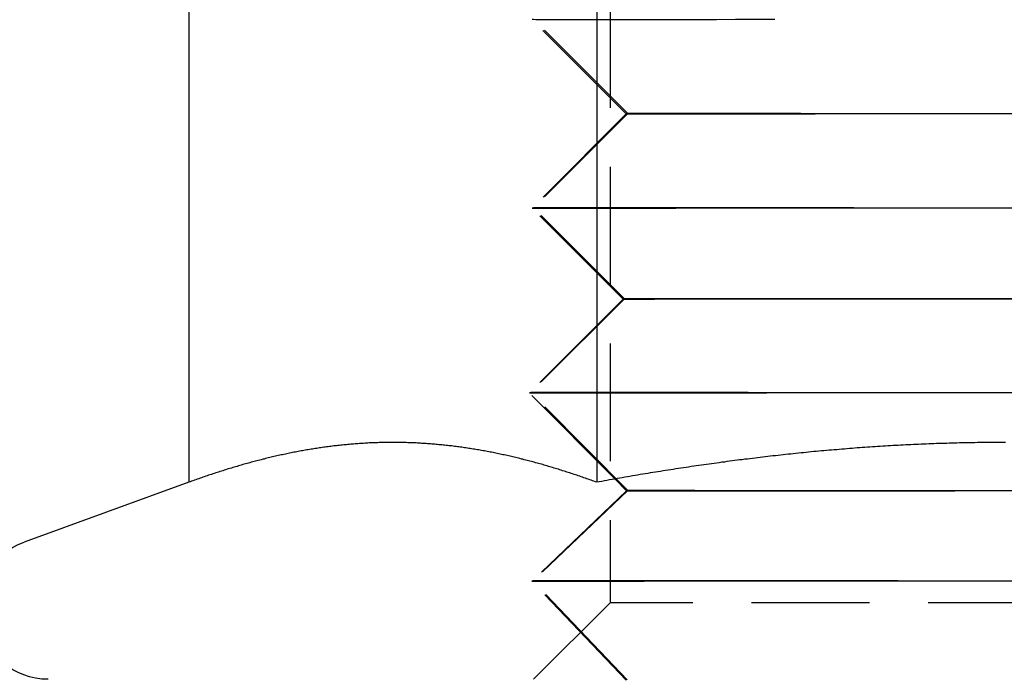
# Model space of a CAD drawing. Extents: x 203 to 1474, y 70 to 516.
# Drawn here: x 1377 to 1387, y 502 to 509 of the extents above; entities that cross this region are included whole.
import ezdxf

# ---------------------------------------------------------------- set-up
doc = ezdxf.new("R2010")
doc.units = 0
doc.header["$LTSCALE"] = 5
doc.linetypes.add('VERDECKT', pattern=[0.375, 0.25, -0.125])
doc.layers.get('0').update_dxf_attribs({"linetype": 'CONTINUOUS'})
doc.layers.add('STEMPEL', color=3, linetype='CONTINUOUS')

# ---------------------------------------------------------------- blocks, each defined once
blk = doc.blocks.new('A$C2E1D1DD9')
at = {"extrusion": (-2e-16, 1, -2e-16)}
for p, q in [((-290.754, 23.689), (-290.754, 16.09)), ((-286.424, 23.689), (-286.424, 16.09)), ((-290.754, 16.09), (-292.5, 15.455)), ((-286.232, 16.125), (-286.232, 16.125))]:
    blk.add_line(p, q, dxfattribs=at)
at = {"color": 1, "linetype": 'VERDECKT', "extrusion": (-2e-16, 1, -2e-16)}
for p, q in [((-286.282, 23.188), (-286.282, 14.812)), ((-286.095, 20.002), (-287.095, 21.002)), ((-286.111, 19.999), (-287.112, 20.998)), ((-286.111, 19.999), (-287.11, 18.998)), ((-286.095, 20.002), (-287.095, 19.002)), ((-286.144, 18.034), (-287.11, 18.998)), ((-286.13, 18.038), (-287.095, 19.002)), ((-286.144, 18.034), (-287.138, 17.038)), ((-286.13, 18.038), (-287.125, 17.043)), ((-286.232, 16.125), (-287.138, 17.038)), ((-286.095, 16.002), (-287.125, 17.043)), ((-286.107, 15.999), (-286.232, 16.125)), ((-286.107, 15.999), (-287.113, 15.041)), ((-286.095, 16.002), (-287.102, 15.046)), ((-286.103, 13.994), (-287.102, 15.046)), ((-286.113, 13.99), (-287.113, 15.041)), ((-286.282, 14.812), (-287.094, 14)), ((-277.906, 14.812), (-286.282, 14.812))]:
    blk.add_line(p, q, dxfattribs=at)
at = {"color": 1, "linetype": 'VERDECKT'}
for points in [[(-284.536, 20.998, 0), (-284.747, 20.998, 0), (-284.953, 20.998, 0), (-285.152, 20.997, 0), (-285.343, 20.997, 0), (-285.527, 20.997, 0), (-285.702, 20.997, 0), (-285.869, 20.997, 0), (-286.026, 20.997, 0), (-286.174, 20.997, 0), (-286.312, 20.997, 0), (-286.441, 20.997, 0), (-286.558, 20.997, 0), (-286.665, 20.997, 0), (-286.761, 20.997, 0), (-286.846, 20.997, 0), (-286.919, 20.997, 0), (-286.981, 20.997, 0), (-287.031, 20.997, 0), (-287.069, 20.997, 0), (-287.095, 20.998, 0), (-287.109, 20.998, 0), (-287.111, 20.998, 0)], [(-281.97, 20, 0), (-282.167, 19.999, 0), (-282.364, 19.999, 0), (-282.56, 19.999, 0), (-282.755, 19.999, 0), (-282.948, 19.999, 0), (-283.139, 19.999, 0), (-283.328, 19.999, 0), (-283.514, 19.999, 0), (-283.696, 19.999, 0), (-283.875, 19.999, 0), (-284.049, 19.999, 0), (-284.219, 19.999, 0), (-284.383, 19.999, 0), (-284.542, 19.998, 0), (-284.695, 19.998, 0), (-284.842, 19.998, 0), (-284.982, 19.998, 0), (-285.116, 19.998, 0), (-285.242, 19.998, 0), (-285.36, 19.998, 0), (-285.471, 19.998, 0), (-285.574, 19.998, 0), (-285.668, 19.998, 0), (-285.753, 19.998, 0), (-285.83, 19.998, 0), (-285.898, 19.998, 0), (-285.957, 19.998, 0), (-286.006, 19.998, 0), (-286.046, 19.998, 0), (-286.076, 19.998, 0), (-286.097, 19.999, 0), (-286.109, 19.999, 0), (-286.11, 19.999, 0), (-286.102, 19.999, 0), (-286.084, 19.999, 0), (-286.057, 19.999, 0), (-286.02, 19.999, 0), (-285.974, 19.999, 0), (-285.919, 19.999, 0), (-285.854, 19.999, 0), (-285.78, 19.999, 0), (-285.697, 19.999, 0), (-285.606, 19.999, 0), (-285.506, 20, 0), (-285.398, 20, 0), (-285.282, 20, 0), (-285.159, 20, 0), (-285.028, 20, 0), (-284.89, 20, 0), (-284.745, 20, 0), (-284.594, 20, 0), (-284.437, 20, 0), (-284.274, 20, 0), (-284.106, 20, 0), (-283.933, 20.001, 0), (-283.756, 20.001, 0), (-283.575, 20.001, 0), (-283.39, 20.001, 0), (-283.202, 20.001, 0), (-283.012, 20.001, 0), (-282.819, 20.001, 0), (-282.625, 20.001, 0), (-282.429, 20.002, 0), (-282.233, 20.002, 0), (-282.036, 20.002, 0)], [(-285.558, 20.003, 0), (-285.455, 20.003, 0), (-285.345, 20.003, 0), (-285.226, 20.003, 0), (-285.1, 20.003, 0), (-284.967, 20.003, 0), (-284.826, 20.003, 0), (-284.68, 20.003, 0), (-284.526, 20.003, 0), (-284.367, 20.003, 0), (-284.203, 20.002, 0), (-284.033, 20.002, 0), (-283.859, 20.002, 0), (-283.68, 20.002, 0), (-283.498, 20.002, 0), (-283.312, 20.002, 0), (-283.123, 20.002, 0), (-282.932, 20.002, 0), (-282.739, 20.002, 0), (-282.544, 20.002, 0), (-282.348, 20.002, 0), (-282.151, 20.002, 0), (-281.955, 20.002, 0)], [(-282.02, 19.999, 0), (-282.217, 20, 0), (-282.413, 20, 0), (-282.609, 20, 0), (-282.803, 20, 0), (-282.996, 20, 0), (-283.187, 20, 0), (-283.374, 20, 0), (-283.559, 20, 0), (-283.74, 20, 0), (-283.918, 20, 0), (-284.09, 20, 0), (-284.258, 20.001, 0), (-284.421, 20.001, 0), (-284.578, 20.001, 0), (-284.729, 20.001, 0), (-284.874, 20.001, 0), (-285.012, 20.001, 0), (-285.143, 20.001, 0), (-285.266, 20.001, 0), (-285.382, 20.002, 0), (-285.49, 20.002, 0), (-285.59, 20.002, 0), (-285.681, 20.002, 0), (-285.764, 20.002, 0), (-285.838, 20.002, 0), (-285.903, 20.002, 0), (-285.958, 20.002, 0), (-286.005, 20.002, 0), (-286.041, 20.002, 0), (-286.069, 20.002, 0), (-286.086, 20.002, 0), (-286.094, 20.002, 0), (-286.093, 20.002, 0), (-286.081, 20.003, 0), (-286.061, 20.003, 0), (-286.03, 20.003, 0), (-285.99, 20.003, 0), (-285.941, 20.003, 0), (-285.882, 20.003, 0), (-285.814, 20.003, 0), (-285.738, 20.003, 0), (-285.652, 20.003, 0), (-285.558, 20.003, 0)], [(-281.937, 18.999, 0), (-282.183, 18.999, 0), (-282.429, 18.998, 0), (-282.674, 18.998, 0), (-282.917, 18.998, 0), (-283.158, 18.998, 0), (-283.397, 18.998, 0), (-283.633, 18.998, 0), (-283.865, 18.998, 0), (-284.093, 18.998, 0), (-284.316, 18.998, 0), (-284.534, 18.998, 0), (-284.746, 18.998, 0), (-284.952, 18.998, 0), (-285.15, 18.997, 0), (-285.341, 18.997, 0), (-285.525, 18.997, 0), (-285.7, 18.997, 0), (-285.867, 18.997, 0), (-286.024, 18.997, 0), (-286.172, 18.997, 0), (-286.311, 18.997, 0), (-286.439, 18.997, 0), (-286.556, 18.997, 0), (-286.663, 18.997, 0), (-286.759, 18.997, 0), (-286.844, 18.997, 0), (-286.917, 18.997, 0), (-286.979, 18.997, 0), (-287.029, 18.997, 0), (-287.067, 18.997, 0), (-287.093, 18.998, 0), (-287.107, 18.998, 0), (-287.109, 18.998, 0), (-287.099, 18.998, 0), (-287.077, 18.998, 0), (-287.043, 18.998, 0), (-286.997, 18.998, 0), (-286.939, 18.998, 0), (-286.87, 18.998, 0), (-286.789, 18.998, 0), (-286.696, 18.998, 0), (-286.593, 18.998, 0), (-286.479, 18.999, 0), (-286.354, 18.999, 0), (-286.22, 18.999, 0), (-286.075, 18.999, 0), (-285.92, 18.999, 0), (-285.757, 18.999, 0), (-285.584, 18.999, 0), (-285.404, 19, 0), (-285.215, 19, 0), (-285.019, 19, 0), (-284.815, 19, 0), (-284.605, 19, 0), (-284.39, 19, 0), (-284.168, 19, 0), (-283.942, 19, 0), (-283.711, 19, 0), (-283.476, 19.001, 0), (-283.238, 19.001, 0), (-282.998, 19.001, 0), (-282.755, 19.001, 0), (-282.51, 19.001, 0), (-282.265, 19.001, 0), (-282.019, 19.001, 0)], [(-286.424, 19.003, 0), (-286.296, 19.003, 0), (-286.157, 19.003, 0), (-286.009, 19.003, 0), (-285.852, 19.003, 0), (-285.685, 19.003, 0), (-285.51, 19.003, 0), (-285.327, 19.003, 0), (-285.135, 19.003, 0), (-284.937, 19.002, 0), (-284.731, 19.002, 0), (-284.519, 19.002, 0), (-284.301, 19.002, 0), (-284.078, 19.002, 0), (-283.851, 19.002, 0), (-283.618, 19.002, 0), (-283.383, 19.002, 0), (-283.144, 19.002, 0), (-282.902, 19.002, 0), (-282.659, 19.002, 0), (-282.414, 19.002, 0), (-282.168, 19.001, 0), (-281.922, 19.001, 0)], [(-282.004, 18.999, 0), (-282.25, 18.999, 0), (-282.496, 18.999, 0), (-282.74, 18.999, 0), (-282.983, 18.999, 0), (-283.224, 18.999, 0), (-283.462, 18.999, 0), (-283.696, 19, 0), (-283.927, 19, 0), (-284.153, 19, 0), (-284.375, 19, 0), (-284.591, 19, 0), (-284.8, 19, 0), (-285.004, 19, 0), (-285.2, 19, 0), (-285.389, 19, 0), (-285.569, 19.001, 0), (-285.742, 19.001, 0), (-285.905, 19.001, 0), (-286.06, 19.001, 0), (-286.205, 19.001, 0), (-286.34, 19.001, 0), (-286.464, 19.001, 0), (-286.578, 19.002, 0), (-286.682, 19.002, 0), (-286.774, 19.002, 0), (-286.855, 19.002, 0), (-286.924, 19.002, 0), (-286.982, 19.002, 0), (-287.028, 19.002, 0), (-287.062, 19.002, 0), (-287.084, 19.002, 0), (-287.094, 19.002, 0), (-287.092, 19.002, 0), (-287.078, 19.002, 0), (-287.052, 19.003, 0), (-287.014, 19.003, 0), (-286.964, 19.003, 0), (-286.902, 19.003, 0), (-286.829, 19.003, 0), (-286.744, 19.003, 0), (-286.648, 19.003, 0), (-286.541, 19.003, 0), (-286.424, 19.003, 0)], [(-281.968, 18.035, 0), (-282.167, 18.035, 0), (-282.365, 18.035, 0), (-282.563, 18.034, 0), (-282.759, 18.034, 0), (-282.954, 18.034, 0), (-283.147, 18.034, 0), (-283.338, 18.034, 0), (-283.525, 18.034, 0), (-283.709, 18.034, 0), (-283.889, 18.034, 0), (-284.065, 18.034, 0), (-284.236, 18.034, 0), (-284.402, 18.034, 0), (-284.562, 18.034, 0), (-284.717, 18.034, 0), (-284.865, 18.034, 0), (-285.006, 18.034, 0), (-285.141, 18.034, 0), (-285.268, 18.034, 0), (-285.387, 18.034, 0), (-285.499, 18.034, 0), (-285.602, 18.034, 0), (-285.697, 18.034, 0), (-285.784, 18.034, 0), (-285.861, 18.034, 0), (-285.929, 18.034, 0), (-285.989, 18.034, 0), (-286.038, 18.034, 0), (-286.079, 18.034, 0), (-286.109, 18.034, 0), (-286.13, 18.034, 0), (-286.142, 18.034, 0), (-286.143, 18.034, 0), (-286.135, 18.034, 0), (-286.117, 18.034, 0), (-286.09, 18.034, 0), (-286.053, 18.034, 0), (-286.006, 18.034, 0), (-285.95, 18.034, 0), (-285.885, 18.034, 0), (-285.81, 18.034, 0), (-285.727, 18.035, 0), (-285.635, 18.035, 0), (-285.534, 18.035, 0), (-285.425, 18.035, 0), (-285.308, 18.035, 0), (-285.184, 18.035, 0), (-285.052, 18.035, 0), (-284.913, 18.035, 0), (-284.767, 18.035, 0), (-284.614, 18.035, 0), (-284.456, 18.035, 0), (-284.292, 18.036, 0), (-284.122, 18.036, 0), (-283.948, 18.036, 0), (-283.769, 18.036, 0), (-283.587, 18.036, 0), (-283.4, 18.036, 0), (-283.211, 18.036, 0), (-283.019, 18.036, 0), (-282.824, 18.037, 0), (-282.628, 18.037, 0), (-282.431, 18.037, 0), (-282.233, 18.037, 0), (-282.035, 18.037, 0)], [(-285.588, 18.038, 0), (-285.485, 18.038, 0), (-285.373, 18.038, 0), (-285.254, 18.038, 0), (-285.127, 18.038, 0), (-284.992, 18.038, 0), (-284.851, 18.038, 0), (-284.703, 18.038, 0), (-284.548, 18.038, 0), (-284.388, 18.038, 0), (-284.222, 18.038, 0), (-284.051, 18.038, 0), (-283.875, 18.038, 0), (-283.695, 18.038, 0), (-283.511, 18.037, 0), (-283.324, 18.037, 0), (-283.133, 18.037, 0), (-282.94, 18.037, 0), (-282.745, 18.037, 0), (-282.549, 18.037, 0), (-282.351, 18.037, 0), (-282.153, 18.037, 0), (-281.954, 18.037, 0)], [(-282.021, 18.035, 0), (-282.219, 18.035, 0), (-282.417, 18.035, 0), (-282.614, 18.035, 0), (-282.811, 18.035, 0), (-283.005, 18.035, 0), (-283.197, 18.035, 0), (-283.386, 18.035, 0), (-283.573, 18.035, 0), (-283.755, 18.035, 0), (-283.934, 18.036, 0), (-284.108, 18.036, 0), (-284.278, 18.036, 0), (-284.442, 18.036, 0), (-284.6, 18.036, 0), (-284.753, 18.036, 0), (-284.899, 18.036, 0), (-285.038, 18.036, 0), (-285.17, 18.037, 0), (-285.294, 18.037, 0), (-285.411, 18.037, 0), (-285.52, 18.037, 0), (-285.621, 18.037, 0), (-285.713, 18.037, 0), (-285.796, 18.037, 0), (-285.871, 18.037, 0), (-285.936, 18.037, 0), (-285.992, 18.037, 0), (-286.039, 18.037, 0), (-286.076, 18.037, 0), (-286.103, 18.038, 0), (-286.121, 18.038, 0), (-286.129, 18.038, 0), (-286.128, 18.038, 0), (-286.116, 18.038, 0), (-286.095, 18.038, 0), (-286.065, 18.038, 0), (-286.024, 18.038, 0), (-285.975, 18.038, 0), (-285.915, 18.038, 0), (-285.847, 18.038, 0), (-285.77, 18.038, 0), (-285.683, 18.038, 0), (-285.588, 18.038, 0)], [(-281.935, 17.039, 0), (-282.183, 17.039, 0), (-282.43, 17.039, 0), (-282.676, 17.039, 0), (-282.921, 17.039, 0), (-283.164, 17.038, 0), (-283.404, 17.038, 0), (-283.641, 17.038, 0), (-283.875, 17.038, 0), (-284.104, 17.038, 0), (-284.328, 17.038, 0), (-284.547, 17.038, 0), (-284.76, 17.038, 0), (-284.967, 17.038, 0), (-285.167, 17.038, 0), (-285.359, 17.038, 0), (-285.544, 17.038, 0), (-285.72, 17.038, 0), (-285.888, 17.038, 0), (-286.046, 17.038, 0), (-286.195, 17.038, 0), (-286.334, 17.038, 0), (-286.463, 17.038, 0), (-286.581, 17.038, 0), (-286.689, 17.038, 0), (-286.785, 17.038, 0), (-286.87, 17.038, 0), (-286.944, 17.038, 0), (-287.006, 17.038, 0), (-287.056, 17.038, 0), (-287.095, 17.038, 0), (-287.121, 17.038, 0), (-287.135, 17.038, 0), (-287.137, 17.038, 0), (-287.127, 17.038, 0), (-287.105, 17.038, 0), (-287.071, 17.038, 0), (-287.024, 17.038, 0), (-286.966, 17.038, 0), (-286.896, 17.038, 0), (-286.815, 17.039, 0), (-286.722, 17.039, 0), (-286.618, 17.039, 0), (-286.504, 17.039, 0), (-286.378, 17.039, 0), (-286.242, 17.039, 0), (-286.097, 17.039, 0), (-285.942, 17.039, 0), (-285.777, 17.04, 0), (-285.604, 17.04, 0), (-285.422, 17.04, 0), (-285.232, 17.04, 0), (-285.035, 17.04, 0), (-284.83, 17.04, 0), (-284.619, 17.04, 0), (-284.402, 17.041, 0), (-284.179, 17.041, 0), (-283.952, 17.041, 0), (-283.72, 17.041, 0), (-283.483, 17.041, 0), (-283.244, 17.041, 0), (-283.002, 17.041, 0), (-282.758, 17.041, 0), (-282.512, 17.041, 0), (-282.265, 17.042, 0), (-282.018, 17.042, 0)], [(-286.45, 17.043, 0), (-286.321, 17.043, 0), (-286.182, 17.043, 0), (-286.033, 17.043, 0), (-285.875, 17.043, 0), (-285.707, 17.043, 0), (-285.531, 17.043, 0), (-285.346, 17.043, 0), (-285.154, 17.043, 0), (-284.954, 17.043, 0), (-284.747, 17.043, 0), (-284.534, 17.043, 0), (-284.315, 17.043, 0), (-284.091, 17.043, 0), (-283.862, 17.042, 0), (-283.628, 17.042, 0), (-283.391, 17.042, 0), (-283.151, 17.042, 0), (-282.908, 17.042, 0), (-282.663, 17.042, 0), (-282.417, 17.042, 0), (-282.17, 17.042, 0), (-281.922, 17.042, 0)], [(-282.005, 17.039, 0), (-282.252, 17.039, 0), (-282.499, 17.039, 0), (-282.745, 17.039, 0), (-282.989, 17.039, 0), (-283.231, 17.04, 0), (-283.47, 17.04, 0), (-283.706, 17.04, 0), (-283.939, 17.04, 0), (-284.166, 17.04, 0), (-284.389, 17.04, 0), (-284.606, 17.04, 0), (-284.817, 17.041, 0), (-285.021, 17.041, 0), (-285.219, 17.041, 0), (-285.409, 17.041, 0), (-285.591, 17.041, 0), (-285.764, 17.041, 0), (-285.928, 17.041, 0), (-286.084, 17.041, 0), (-286.229, 17.041, 0), (-286.365, 17.042, 0), (-286.49, 17.042, 0), (-286.605, 17.042, 0), (-286.709, 17.042, 0), (-286.802, 17.042, 0), (-286.883, 17.042, 0), (-286.953, 17.042, 0), (-287.011, 17.042, 0), (-287.057, 17.042, 0), (-287.092, 17.043, 0), (-287.114, 17.043, 0), (-287.124, 17.043, 0), (-287.122, 17.043, 0), (-287.108, 17.043, 0), (-287.082, 17.043, 0), (-287.043, 17.043, 0), (-286.993, 17.043, 0), (-286.931, 17.043, 0), (-286.857, 17.043, 0), (-286.772, 17.043, 0), (-286.676, 17.043, 0), (-286.568, 17.043, 0), (-286.45, 17.043, 0)], [(-281.969, 15.999, 0), (-282.165, 15.999, 0), (-282.362, 15.999, 0), (-282.558, 15.999, 0), (-282.752, 15.999, 0), (-282.946, 15.999, 0), (-283.137, 15.999, 0), (-283.325, 15.999, 0), (-283.511, 15.999, 0), (-283.693, 15.999, 0), (-283.872, 15.999, 0), (-284.046, 15.999, 0), (-284.216, 15.999, 0), (-284.38, 15.999, 0), (-284.539, 15.998, 0), (-284.692, 15.998, 0), (-284.839, 15.998, 0), (-284.979, 15.998, 0), (-285.112, 15.998, 0), (-285.238, 15.998, 0), (-285.357, 15.998, 0), (-285.467, 15.998, 0), (-285.57, 15.998, 0), (-285.664, 15.998, 0), (-285.75, 15.998, 0), (-285.826, 15.998, 0), (-285.894, 15.998, 0), (-285.953, 15.998, 0), (-286.002, 15.998, 0), (-286.042, 15.998, 0), (-286.072, 15.998, 0), (-286.093, 15.999, 0), (-286.105, 15.999, 0), (-286.106, 15.999, 0), (-286.098, 15.999, 0), (-286.08, 15.999, 0), (-286.053, 15.999, 0), (-286.016, 15.999, 0), (-285.97, 15.999, 0), (-285.915, 15.999, 0), (-285.85, 15.999, 0), (-285.776, 15.999, 0), (-285.693, 15.999, 0), (-285.602, 15.999, 0), (-285.502, 15.999, 0), (-285.395, 16, 0), (-285.279, 16, 0), (-285.155, 16, 0), (-285.024, 16, 0), (-284.886, 16, 0), (-284.742, 16, 0), (-284.591, 16, 0), (-284.434, 16, 0), (-284.271, 16, 0), (-284.103, 16, 0), (-283.931, 16.001, 0), (-283.753, 16.001, 0), (-283.572, 16.001, 0), (-283.388, 16.001, 0), (-283.2, 16.001, 0), (-283.01, 16.001, 0), (-282.817, 16.001, 0), (-282.623, 16.001, 0), (-282.427, 16.002, 0), (-282.231, 16.002, 0), (-282.034, 16.002, 0)], [(-285.558, 16.003, 0), (-285.455, 16.003, 0), (-285.345, 16.003, 0), (-285.226, 16.003, 0), (-285.1, 16.003, 0), (-284.967, 16.003, 0), (-284.827, 16.003, 0), (-284.68, 16.003, 0), (-284.527, 16.003, 0), (-284.368, 16.003, 0), (-284.204, 16.002, 0), (-284.034, 16.002, 0), (-283.86, 16.002, 0), (-283.681, 16.002, 0), (-283.499, 16.002, 0), (-283.313, 16.002, 0), (-283.125, 16.002, 0), (-282.934, 16.002, 0), (-282.74, 16.002, 0), (-282.546, 16.002, 0), (-282.35, 16.002, 0), (-282.153, 16.002, 0), (-281.957, 16.002, 0)], [(-282.022, 15.999, 0), (-282.219, 15.999, 0), (-282.415, 16, 0), (-282.611, 16, 0), (-282.805, 16, 0), (-282.998, 16, 0), (-283.188, 16, 0), (-283.376, 16, 0), (-283.56, 16, 0), (-283.741, 16, 0), (-283.918, 16, 0), (-284.091, 16, 0), (-284.259, 16.001, 0), (-284.422, 16.001, 0), (-284.579, 16.001, 0), (-284.73, 16.001, 0), (-284.874, 16.001, 0), (-285.012, 16.001, 0), (-285.143, 16.001, 0), (-285.267, 16.001, 0), (-285.382, 16.002, 0), (-285.49, 16.002, 0), (-285.59, 16.002, 0), (-285.681, 16.002, 0), (-285.764, 16.002, 0), (-285.838, 16.002, 0), (-285.903, 16.002, 0), (-285.958, 16.002, 0), (-286.004, 16.002, 0), (-286.041, 16.002, 0), (-286.068, 16.002, 0), (-286.086, 16.002, 0), (-286.094, 16.002, 0), (-286.092, 16.002, 0), (-286.081, 16.003, 0), (-286.06, 16.003, 0), (-286.03, 16.003, 0), (-285.99, 16.003, 0), (-285.941, 16.003, 0), (-285.882, 16.003, 0), (-285.814, 16.003, 0), (-285.737, 16.003, 0), (-285.652, 16.003, 0), (-285.558, 16.003, 0)], [(-281.935, 15.042, 0), (-282.181, 15.042, 0), (-282.427, 15.042, 0), (-282.672, 15.042, 0), (-282.916, 15.042, 0), (-283.158, 15.041, 0), (-283.397, 15.041, 0), (-283.633, 15.041, 0), (-283.865, 15.041, 0), (-284.094, 15.041, 0), (-284.317, 15.041, 0), (-284.535, 15.041, 0), (-284.747, 15.041, 0), (-284.953, 15.041, 0), (-285.152, 15.041, 0), (-285.343, 15.041, 0), (-285.527, 15.041, 0), (-285.702, 15.041, 0), (-285.869, 15.041, 0), (-286.027, 15.041, 0), (-286.175, 15.041, 0), (-286.313, 15.041, 0), (-286.441, 15.041, 0), (-286.559, 15.041, 0), (-286.666, 15.041, 0), (-286.762, 15.041, 0), (-286.847, 15.041, 0), (-286.92, 15.041, 0), (-286.982, 15.041, 0), (-287.032, 15.041, 0), (-287.07, 15.041, 0), (-287.096, 15.041, 0), (-287.11, 15.041, 0), (-287.112, 15.041, 0), (-287.102, 15.041, 0), (-287.08, 15.041, 0), (-287.046, 15.041, 0), (-287, 15.041, 0), (-286.942, 15.041, 0), (-286.873, 15.041, 0), (-286.792, 15.042, 0), (-286.699, 15.042, 0), (-286.596, 15.042, 0), (-286.482, 15.042, 0), (-286.357, 15.042, 0), (-286.222, 15.042, 0), (-286.077, 15.042, 0), (-285.922, 15.042, 0), (-285.759, 15.043, 0), (-285.586, 15.043, 0), (-285.405, 15.043, 0), (-285.216, 15.043, 0), (-285.02, 15.043, 0), (-284.816, 15.043, 0), (-284.606, 15.043, 0), (-284.39, 15.043, 0), (-284.169, 15.043, 0), (-283.942, 15.044, 0), (-283.711, 15.044, 0), (-283.476, 15.044, 0), (-283.238, 15.044, 0), (-282.997, 15.044, 0), (-282.754, 15.044, 0), (-282.509, 15.044, 0), (-282.263, 15.045, 0), (-282.017, 15.045, 0)], [(-286.43, 15.046, 0), (-286.302, 15.046, 0), (-286.164, 15.046, 0), (-286.015, 15.046, 0), (-285.858, 15.046, 0), (-285.691, 15.046, 0), (-285.516, 15.046, 0), (-285.332, 15.046, 0), (-285.14, 15.046, 0), (-284.941, 15.046, 0), (-284.736, 15.046, 0), (-284.524, 15.046, 0), (-284.306, 15.046, 0), (-284.082, 15.045, 0), (-283.854, 15.045, 0), (-283.622, 15.045, 0), (-283.386, 15.045, 0), (-283.147, 15.045, 0), (-282.905, 15.045, 0), (-282.661, 15.045, 0), (-282.416, 15.045, 0), (-282.17, 15.045, 0), (-281.924, 15.045, 0)], [(-282.006, 15.042, 0), (-282.252, 15.042, 0), (-282.498, 15.042, 0), (-282.743, 15.042, 0), (-282.986, 15.042, 0), (-283.227, 15.043, 0), (-283.465, 15.043, 0), (-283.7, 15.043, 0), (-283.931, 15.043, 0), (-284.157, 15.043, 0), (-284.379, 15.043, 0), (-284.595, 15.043, 0), (-284.805, 15.043, 0), (-285.009, 15.043, 0), (-285.205, 15.044, 0), (-285.394, 15.044, 0), (-285.575, 15.044, 0), (-285.748, 15.044, 0), (-285.911, 15.044, 0), (-286.066, 15.044, 0), (-286.211, 15.044, 0), (-286.346, 15.045, 0), (-286.471, 15.045, 0), (-286.585, 15.045, 0), (-286.688, 15.045, 0), (-286.781, 15.045, 0), (-286.862, 15.045, 0), (-286.931, 15.045, 0), (-286.989, 15.045, 0), (-287.035, 15.045, 0), (-287.069, 15.045, 0), (-287.091, 15.046, 0), (-287.101, 15.046, 0), (-287.099, 15.046, 0), (-287.085, 15.046, 0), (-287.059, 15.046, 0), (-287.021, 15.046, 0), (-286.971, 15.046, 0), (-286.909, 15.046, 0), (-286.836, 15.046, 0), (-286.751, 15.046, 0), (-286.655, 15.046, 0), (-286.548, 15.046, 0), (-286.43, 15.046, 0)]]:
    blk.add_polyline3d(points, dxfattribs=at)
for points in [[(-286.424, 16.09, 0), (-286.439, 16.096, 0), (-286.454, 16.101, 0), (-286.469, 16.107, 0), (-286.484, 16.112, 0), (-286.499, 16.117, 0), (-286.514, 16.123, 0), (-286.529, 16.128, 0), (-286.545, 16.133, 0), (-286.56, 16.139, 0), (-286.575, 16.144, 0), (-286.59, 16.149, 0), (-286.605, 16.154, 0), (-286.62, 16.159, 0), (-286.635, 16.164, 0), (-286.65, 16.169, 0), (-286.665, 16.174, 0), (-286.68, 16.179, 0), (-286.695, 16.184, 0), (-286.71, 16.189, 0), (-286.726, 16.194, 0), (-286.741, 16.199, 0), (-286.756, 16.204, 0), (-286.771, 16.209, 0), (-286.786, 16.213, 0), (-286.801, 16.218, 0), (-286.816, 16.223, 0), (-286.831, 16.228, 0), (-286.846, 16.232, 0), (-286.861, 16.237, 0), (-286.876, 16.241, 0), (-286.892, 16.246, 0), (-286.907, 16.25, 0), (-286.922, 16.255, 0), (-286.937, 16.259, 0), (-286.952, 16.264, 0), (-286.967, 16.268, 0), (-286.982, 16.273, 0), (-286.997, 16.277, 0), (-287.012, 16.281, 0), (-287.027, 16.285, 0), (-287.042, 16.29, 0), (-287.057, 16.294, 0), (-287.073, 16.298, 0), (-287.088, 16.302, 0), (-287.103, 16.306, 0), (-287.118, 16.31, 0), (-287.133, 16.314, 0), (-287.148, 16.318, 0), (-287.163, 16.322, 0), (-287.178, 16.326, 0), (-287.193, 16.33, 0), (-287.208, 16.334, 0), (-287.223, 16.337, 0), (-287.239, 16.341, 0), (-287.254, 16.345, 0), (-287.269, 16.348, 0), (-287.284, 16.352, 0), (-287.299, 16.356, 0), (-287.314, 16.359, 0), (-287.329, 16.363, 0), (-287.344, 16.366, 0), (-287.359, 16.37, 0), (-287.374, 16.373, 0), (-287.389, 16.376, 0), (-287.405, 16.38, 0), (-287.42, 16.383, 0), (-287.435, 16.386, 0), (-287.45, 16.39, 0), (-287.465, 16.393, 0), (-287.48, 16.396, 0), (-287.495, 16.399, 0), (-287.51, 16.402, 0), (-287.525, 16.405, 0), (-287.54, 16.408, 0), (-287.555, 16.411, 0), (-287.57, 16.414, 0), (-287.586, 16.417, 0), (-287.601, 16.419, 0), (-287.616, 16.422, 0), (-287.631, 16.425, 0), (-287.646, 16.428, 0), (-287.661, 16.43, 0), (-287.676, 16.433, 0), (-287.691, 16.436, 0), (-287.706, 16.438, 0), (-287.721, 16.441, 0), (-287.736, 16.443, 0), (-287.752, 16.445, 0), (-287.767, 16.448, 0), (-287.782, 16.45, 0), (-287.797, 16.452, 0), (-287.812, 16.455, 0), (-287.827, 16.457, 0), (-287.842, 16.459, 0), (-287.857, 16.461, 0), (-287.872, 16.463, 0), (-287.887, 16.465, 0), (-287.902, 16.467, 0), (-287.917, 16.469, 0), (-287.933, 16.471, 0), (-287.948, 16.473, 0), (-287.963, 16.475, 0), (-287.978, 16.477, 0), (-287.993, 16.478, 0), (-288.008, 16.48, 0), (-288.023, 16.482, 0), (-288.038, 16.483, 0), (-288.053, 16.485, 0), (-288.068, 16.486, 0), (-288.083, 16.488, 0), (-288.099, 16.489, 0), (-288.114, 16.491, 0), (-288.129, 16.492, 0), (-288.144, 16.493, 0), (-288.159, 16.495, 0), (-288.174, 16.496, 0), (-288.189, 16.497, 0), (-288.204, 16.498, 0), (-288.219, 16.499, 0), (-288.234, 16.5, 0), (-288.249, 16.501, 0), (-288.264, 16.502, 0), (-288.28, 16.503, 0), (-288.295, 16.504, 0), (-288.31, 16.505, 0), (-288.325, 16.506, 0), (-288.34, 16.507, 0), (-288.355, 16.507, 0), (-288.37, 16.508, 0), (-288.385, 16.509, 0), (-288.4, 16.509, 0), (-288.415, 16.51, 0), (-288.43, 16.51, 0), (-288.446, 16.511, 0), (-288.461, 16.511, 0), (-288.476, 16.511, 0), (-288.491, 16.512, 0), (-288.506, 16.512, 0), (-288.521, 16.512, 0), (-288.536, 16.512, 0), (-288.551, 16.512, 0), (-288.566, 16.513, 0), (-288.581, 16.513, 0), (-288.596, 16.513, 0), (-288.612, 16.513, 0), (-288.627, 16.512, 0), (-288.642, 16.512, 0), (-288.657, 16.512, 0), (-288.672, 16.512, 0), (-288.687, 16.512, 0), (-288.702, 16.511, 0), (-288.717, 16.511, 0), (-288.732, 16.511, 0), (-288.747, 16.51, 0), (-288.762, 16.51, 0), (-288.777, 16.509, 0), (-288.793, 16.509, 0), (-288.808, 16.508, 0), (-288.823, 16.507, 0), (-288.838, 16.507, 0), (-288.853, 16.506, 0), (-288.868, 16.505, 0), (-288.883, 16.504, 0), (-288.898, 16.503, 0), (-288.913, 16.502, 0), (-288.928, 16.501, 0), (-288.943, 16.5, 0), (-288.959, 16.499, 0), (-288.974, 16.498, 0), (-288.989, 16.497, 0), (-289.004, 16.496, 0), (-289.019, 16.495, 0), (-289.034, 16.493, 0), (-289.049, 16.492, 0), (-289.064, 16.491, 0), (-289.079, 16.489, 0), (-289.094, 16.488, 0), (-289.109, 16.486, 0), (-289.124, 16.485, 0), (-289.14, 16.483, 0), (-289.155, 16.482, 0), (-289.17, 16.48, 0), (-289.185, 16.478, 0), (-289.2, 16.477, 0), (-289.215, 16.475, 0), (-289.23, 16.473, 0), (-289.245, 16.471, 0), (-289.26, 16.469, 0), (-289.275, 16.467, 0), (-289.29, 16.465, 0), (-289.306, 16.463, 0), (-289.321, 16.461, 0), (-289.336, 16.459, 0), (-289.351, 16.457, 0), (-289.366, 16.455, 0), (-289.381, 16.452, 0), (-289.396, 16.45, 0), (-289.411, 16.448, 0), (-289.426, 16.445, 0), (-289.441, 16.443, 0), (-289.456, 16.441, 0), (-289.471, 16.438, 0), (-289.487, 16.436, 0), (-289.502, 16.433, 0), (-289.517, 16.43, 0), (-289.532, 16.428, 0), (-289.547, 16.425, 0), (-289.562, 16.422, 0), (-289.577, 16.419, 0), (-289.592, 16.417, 0), (-289.607, 16.414, 0), (-289.622, 16.411, 0), (-289.637, 16.408, 0), (-289.653, 16.405, 0), (-289.668, 16.402, 0), (-289.683, 16.399, 0), (-289.698, 16.396, 0), (-289.713, 16.393, 0), (-289.728, 16.39, 0), (-289.743, 16.386, 0), (-289.758, 16.383, 0), (-289.773, 16.38, 0), (-289.788, 16.376, 0), (-289.803, 16.373, 0), (-289.819, 16.37, 0), (-289.834, 16.366, 0), (-289.849, 16.363, 0), (-289.864, 16.359, 0), (-289.879, 16.356, 0), (-289.894, 16.352, 0), (-289.909, 16.348, 0), (-289.924, 16.345, 0), (-289.939, 16.341, 0), (-289.954, 16.337, 0), (-289.969, 16.334, 0), (-289.984, 16.33, 0), (-290, 16.326, 0), (-290.015, 16.322, 0), (-290.03, 16.318, 0), (-290.045, 16.314, 0), (-290.06, 16.31, 0), (-290.075, 16.306, 0), (-290.09, 16.302, 0), (-290.105, 16.298, 0), (-290.12, 16.294, 0), (-290.135, 16.29, 0), (-290.15, 16.285, 0), (-290.166, 16.281, 0), (-290.181, 16.277, 0), (-290.196, 16.273, 0), (-290.211, 16.268, 0), (-290.226, 16.264, 0), (-290.241, 16.259, 0), (-290.256, 16.255, 0), (-290.271, 16.25, 0), (-290.286, 16.246, 0), (-290.301, 16.241, 0), (-290.316, 16.237, 0), (-290.331, 16.232, 0), (-290.347, 16.228, 0), (-290.362, 16.223, 0), (-290.377, 16.218, 0), (-290.392, 16.213, 0), (-290.407, 16.209, 0), (-290.422, 16.204, 0), (-290.437, 16.199, 0), (-290.452, 16.194, 0), (-290.467, 16.189, 0), (-290.482, 16.184, 0), (-290.497, 16.179, 0), (-290.513, 16.174, 0), (-290.528, 16.169, 0), (-290.543, 16.164, 0), (-290.558, 16.159, 0), (-290.573, 16.154, 0), (-290.588, 16.149, 0), (-290.603, 16.144, 0), (-290.618, 16.139, 0), (-290.633, 16.133, 0), (-290.648, 16.128, 0), (-290.663, 16.123, 0), (-290.678, 16.117, 0), (-290.694, 16.112, 0), (-290.709, 16.107, 0), (-290.724, 16.101, 0), (-290.739, 16.096, 0), (-290.754, 16.09, 0)], [(-282.086, 16.513, 0), (-282.114, 16.513, 0), (-282.141, 16.513, 0), (-282.168, 16.512, 0), (-282.195, 16.512, 0), (-282.222, 16.512, 0), (-282.249, 16.512, 0), (-282.277, 16.512, 0), (-282.304, 16.512, 0), (-282.331, 16.511, 0), (-282.358, 16.511, 0), (-282.385, 16.511, 0), (-282.412, 16.51, 0), (-282.44, 16.51, 0), (-282.467, 16.509, 0), (-282.494, 16.509, 0), (-282.521, 16.508, 0), (-282.548, 16.508, 0), (-282.575, 16.507, 0), (-282.602, 16.506, 0), (-282.63, 16.506, 0), (-282.657, 16.505, 0), (-282.684, 16.504, 0), (-282.711, 16.503, 0), (-282.738, 16.503, 0), (-282.765, 16.502, 0), (-282.793, 16.501, 0), (-282.82, 16.5, 0), (-282.847, 16.499, 0), (-282.874, 16.498, 0), (-282.901, 16.497, 0), (-282.928, 16.496, 0), (-282.955, 16.495, 0), (-282.983, 16.493, 0), (-283.01, 16.492, 0), (-283.037, 16.491, 0), (-283.064, 16.49, 0), (-283.091, 16.488, 0), (-283.118, 16.487, 0), (-283.145, 16.486, 0), (-283.172, 16.484, 0), (-283.2, 16.483, 0), (-283.227, 16.482, 0), (-283.254, 16.48, 0), (-283.281, 16.479, 0), (-283.308, 16.477, 0), (-283.335, 16.475, 0), (-283.362, 16.474, 0), (-283.39, 16.472, 0), (-283.417, 16.47, 0), (-283.444, 16.469, 0), (-283.471, 16.467, 0), (-283.498, 16.465, 0), (-283.525, 16.463, 0), (-283.552, 16.461, 0), (-283.579, 16.459, 0), (-283.607, 16.458, 0), (-283.634, 16.456, 0), (-283.661, 16.454, 0), (-283.688, 16.452, 0), (-283.715, 16.45, 0), (-283.742, 16.447, 0), (-283.769, 16.445, 0), (-283.796, 16.443, 0), (-283.824, 16.441, 0), (-283.851, 16.439, 0), (-283.878, 16.436, 0), (-283.905, 16.434, 0), (-283.932, 16.432, 0), (-283.959, 16.43, 0), (-283.986, 16.427, 0), (-284.013, 16.425, 0), (-284.04, 16.422, 0), (-284.068, 16.42, 0), (-284.095, 16.417, 0), (-284.122, 16.415, 0), (-284.149, 16.412, 0), (-284.176, 16.409, 0), (-284.203, 16.407, 0), (-284.23, 16.404, 0), (-284.257, 16.401, 0), (-284.284, 16.399, 0), (-284.312, 16.396, 0), (-284.339, 16.393, 0), (-284.366, 16.39, 0), (-284.393, 16.387, 0), (-284.42, 16.384, 0), (-284.447, 16.381, 0), (-284.474, 16.378, 0), (-284.501, 16.375, 0), (-284.528, 16.372, 0), (-284.555, 16.369, 0), (-284.583, 16.366, 0), (-284.61, 16.363, 0), (-284.637, 16.36, 0), (-284.664, 16.357, 0), (-284.691, 16.354, 0), (-284.718, 16.35, 0), (-284.745, 16.347, 0), (-284.772, 16.344, 0), (-284.799, 16.34, 0), (-284.826, 16.337, 0), (-284.854, 16.334, 0), (-284.881, 16.33, 0), (-284.908, 16.327, 0), (-284.935, 16.323, 0), (-284.962, 16.32, 0), (-284.989, 16.316, 0), (-285.016, 16.313, 0), (-285.043, 16.309, 0), (-285.07, 16.305, 0), (-285.097, 16.302, 0), (-285.125, 16.298, 0), (-285.152, 16.294, 0), (-285.179, 16.291, 0), (-285.206, 16.287, 0), (-285.233, 16.283, 0), (-285.26, 16.279, 0), (-285.287, 16.276, 0), (-285.314, 16.272, 0), (-285.341, 16.268, 0), (-285.368, 16.264, 0), (-285.395, 16.26, 0), (-285.423, 16.256, 0), (-285.45, 16.252, 0), (-285.477, 16.248, 0), (-285.504, 16.244, 0), (-285.531, 16.24, 0), (-285.558, 16.235, 0), (-285.585, 16.231, 0), (-285.612, 16.227, 0), (-285.639, 16.223, 0), (-285.666, 16.219, 0), (-285.693, 16.215, 0), (-285.72, 16.21, 0), (-285.747, 16.206, 0), (-285.775, 16.202, 0), (-285.802, 16.197, 0), (-285.829, 16.193, 0), (-285.856, 16.189, 0), (-285.883, 16.184, 0), (-285.91, 16.18, 0), (-285.937, 16.175, 0), (-285.964, 16.171, 0), (-285.991, 16.166, 0), (-286.018, 16.162, 0), (-286.045, 16.157, 0), (-286.072, 16.152, 0), (-286.099, 16.148, 0), (-286.126, 16.143, 0), (-286.153, 16.138, 0), (-286.18, 16.134, 0), (-286.207, 16.129, 0), (-286.235, 16.124, 0), (-286.262, 16.119, 0), (-286.289, 16.115, 0), (-286.316, 16.11, 0), (-286.343, 16.105, 0), (-286.37, 16.1, 0), (-286.397, 16.095, 0), (-286.424, 16.09, 0)]]:
    blk.add_polyline3d(points)
at = {"color": 1}
for points in [[(-286.424, 16.09, 0), (-286.439, 16.096, 0), (-286.454, 16.101, 0), (-286.469, 16.107, 0), (-286.484, 16.112, 0), (-286.499, 16.117, 0), (-286.514, 16.123, 0), (-286.529, 16.128, 0), (-286.545, 16.133, 0), (-286.56, 16.139, 0), (-286.575, 16.144, 0), (-286.59, 16.149, 0), (-286.605, 16.154, 0), (-286.62, 16.159, 0), (-286.635, 16.164, 0), (-286.65, 16.169, 0), (-286.665, 16.174, 0), (-286.68, 16.179, 0), (-286.695, 16.184, 0), (-286.71, 16.189, 0), (-286.726, 16.194, 0), (-286.741, 16.199, 0), (-286.756, 16.204, 0), (-286.771, 16.209, 0), (-286.786, 16.213, 0), (-286.801, 16.218, 0), (-286.816, 16.223, 0), (-286.831, 16.228, 0), (-286.846, 16.232, 0), (-286.861, 16.237, 0), (-286.876, 16.241, 0), (-286.892, 16.246, 0), (-286.907, 16.25, 0), (-286.922, 16.255, 0), (-286.937, 16.259, 0), (-286.952, 16.264, 0), (-286.967, 16.268, 0), (-286.982, 16.273, 0), (-286.997, 16.277, 0), (-287.012, 16.281, 0), (-287.027, 16.285, 0), (-287.042, 16.29, 0), (-287.057, 16.294, 0), (-287.073, 16.298, 0), (-287.088, 16.302, 0), (-287.103, 16.306, 0), (-287.118, 16.31, 0), (-287.133, 16.314, 0), (-287.148, 16.318, 0), (-287.163, 16.322, 0), (-287.178, 16.326, 0), (-287.193, 16.33, 0), (-287.208, 16.334, 0), (-287.223, 16.337, 0), (-287.239, 16.341, 0), (-287.254, 16.345, 0), (-287.269, 16.348, 0), (-287.284, 16.352, 0), (-287.299, 16.356, 0), (-287.314, 16.359, 0), (-287.329, 16.363, 0), (-287.344, 16.366, 0), (-287.359, 16.37, 0), (-287.374, 16.373, 0), (-287.389, 16.376, 0), (-287.405, 16.38, 0), (-287.42, 16.383, 0), (-287.435, 16.386, 0), (-287.45, 16.39, 0), (-287.465, 16.393, 0), (-287.48, 16.396, 0), (-287.495, 16.399, 0), (-287.51, 16.402, 0), (-287.525, 16.405, 0), (-287.54, 16.408, 0), (-287.555, 16.411, 0), (-287.57, 16.414, 0), (-287.586, 16.417, 0), (-287.601, 16.419, 0), (-287.616, 16.422, 0), (-287.631, 16.425, 0), (-287.646, 16.428, 0), (-287.661, 16.43, 0), (-287.676, 16.433, 0), (-287.691, 16.436, 0), (-287.706, 16.438, 0), (-287.721, 16.441, 0), (-287.736, 16.443, 0), (-287.752, 16.445, 0), (-287.767, 16.448, 0), (-287.782, 16.45, 0), (-287.797, 16.452, 0), (-287.812, 16.455, 0), (-287.827, 16.457, 0), (-287.842, 16.459, 0), (-287.857, 16.461, 0), (-287.872, 16.463, 0), (-287.887, 16.465, 0), (-287.902, 16.467, 0), (-287.917, 16.469, 0), (-287.933, 16.471, 0), (-287.948, 16.473, 0), (-287.963, 16.475, 0), (-287.978, 16.477, 0), (-287.993, 16.478, 0), (-288.008, 16.48, 0), (-288.023, 16.482, 0), (-288.038, 16.483, 0), (-288.053, 16.485, 0), (-288.068, 16.486, 0), (-288.083, 16.488, 0), (-288.099, 16.489, 0), (-288.114, 16.491, 0), (-288.129, 16.492, 0), (-288.144, 16.493, 0), (-288.159, 16.495, 0), (-288.174, 16.496, 0), (-288.189, 16.497, 0), (-288.204, 16.498, 0), (-288.219, 16.499, 0), (-288.234, 16.5, 0), (-288.249, 16.501, 0), (-288.264, 16.502, 0), (-288.28, 16.503, 0), (-288.295, 16.504, 0), (-288.31, 16.505, 0), (-288.325, 16.506, 0), (-288.34, 16.507, 0), (-288.355, 16.507, 0), (-288.37, 16.508, 0), (-288.385, 16.509, 0), (-288.4, 16.509, 0), (-288.415, 16.51, 0), (-288.43, 16.51, 0), (-288.446, 16.511, 0), (-288.461, 16.511, 0), (-288.476, 16.511, 0), (-288.491, 16.512, 0), (-288.506, 16.512, 0), (-288.521, 16.512, 0), (-288.536, 16.512, 0), (-288.551, 16.512, 0), (-288.566, 16.513, 0), (-288.581, 16.513, 0), (-288.596, 16.513, 0), (-288.612, 16.513, 0), (-288.627, 16.512, 0), (-288.642, 16.512, 0), (-288.657, 16.512, 0), (-288.672, 16.512, 0), (-288.687, 16.512, 0), (-288.702, 16.511, 0), (-288.717, 16.511, 0), (-288.732, 16.511, 0), (-288.747, 16.51, 0), (-288.762, 16.51, 0), (-288.777, 16.509, 0), (-288.793, 16.509, 0), (-288.808, 16.508, 0), (-288.823, 16.507, 0), (-288.838, 16.507, 0), (-288.853, 16.506, 0), (-288.868, 16.505, 0), (-288.883, 16.504, 0), (-288.898, 16.503, 0), (-288.913, 16.502, 0), (-288.928, 16.501, 0), (-288.943, 16.5, 0), (-288.959, 16.499, 0), (-288.974, 16.498, 0), (-288.989, 16.497, 0), (-289.004, 16.496, 0), (-289.019, 16.495, 0), (-289.034, 16.493, 0), (-289.049, 16.492, 0), (-289.064, 16.491, 0), (-289.079, 16.489, 0), (-289.094, 16.488, 0), (-289.109, 16.486, 0), (-289.124, 16.485, 0), (-289.14, 16.483, 0), (-289.155, 16.482, 0), (-289.17, 16.48, 0), (-289.185, 16.478, 0), (-289.2, 16.477, 0), (-289.215, 16.475, 0), (-289.23, 16.473, 0), (-289.245, 16.471, 0), (-289.26, 16.469, 0), (-289.275, 16.467, 0), (-289.29, 16.465, 0), (-289.306, 16.463, 0), (-289.321, 16.461, 0), (-289.336, 16.459, 0), (-289.351, 16.457, 0), (-289.366, 16.455, 0), (-289.381, 16.452, 0), (-289.396, 16.45, 0), (-289.411, 16.448, 0), (-289.426, 16.445, 0), (-289.441, 16.443, 0), (-289.456, 16.441, 0), (-289.471, 16.438, 0), (-289.487, 16.436, 0), (-289.502, 16.433, 0), (-289.517, 16.43, 0), (-289.532, 16.428, 0), (-289.547, 16.425, 0), (-289.562, 16.422, 0), (-289.577, 16.419, 0), (-289.592, 16.417, 0), (-289.607, 16.414, 0), (-289.622, 16.411, 0), (-289.637, 16.408, 0), (-289.653, 16.405, 0), (-289.668, 16.402, 0), (-289.683, 16.399, 0), (-289.698, 16.396, 0), (-289.713, 16.393, 0), (-289.728, 16.39, 0), (-289.743, 16.386, 0), (-289.758, 16.383, 0), (-289.773, 16.38, 0), (-289.788, 16.376, 0), (-289.803, 16.373, 0), (-289.819, 16.37, 0), (-289.834, 16.366, 0), (-289.849, 16.363, 0), (-289.864, 16.359, 0), (-289.879, 16.356, 0), (-289.894, 16.352, 0), (-289.909, 16.348, 0), (-289.924, 16.345, 0), (-289.939, 16.341, 0), (-289.954, 16.337, 0), (-289.969, 16.334, 0), (-289.984, 16.33, 0), (-290, 16.326, 0), (-290.015, 16.322, 0), (-290.03, 16.318, 0), (-290.045, 16.314, 0), (-290.06, 16.31, 0), (-290.075, 16.306, 0), (-290.09, 16.302, 0), (-290.105, 16.298, 0), (-290.12, 16.294, 0), (-290.135, 16.29, 0), (-290.15, 16.285, 0), (-290.166, 16.281, 0), (-290.181, 16.277, 0), (-290.196, 16.273, 0), (-290.211, 16.268, 0), (-290.226, 16.264, 0), (-290.241, 16.259, 0), (-290.256, 16.255, 0), (-290.271, 16.25, 0), (-290.286, 16.246, 0), (-290.301, 16.241, 0), (-290.316, 16.237, 0), (-290.331, 16.232, 0), (-290.347, 16.228, 0), (-290.362, 16.223, 0), (-290.377, 16.218, 0), (-290.392, 16.213, 0), (-290.407, 16.209, 0), (-290.422, 16.204, 0), (-290.437, 16.199, 0), (-290.452, 16.194, 0), (-290.467, 16.189, 0), (-290.482, 16.184, 0), (-290.497, 16.179, 0), (-290.513, 16.174, 0), (-290.528, 16.169, 0), (-290.543, 16.164, 0), (-290.558, 16.159, 0), (-290.573, 16.154, 0), (-290.588, 16.149, 0), (-290.603, 16.144, 0), (-290.618, 16.139, 0), (-290.633, 16.133, 0), (-290.648, 16.128, 0), (-290.663, 16.123, 0), (-290.678, 16.117, 0), (-290.694, 16.112, 0), (-290.709, 16.107, 0), (-290.724, 16.101, 0), (-290.739, 16.096, 0), (-290.754, 16.09, 0)], [(-282.086, 16.513, 0), (-282.114, 16.513, 0), (-282.141, 16.513, 0), (-282.168, 16.512, 0), (-282.195, 16.512, 0), (-282.222, 16.512, 0), (-282.249, 16.512, 0), (-282.277, 16.512, 0), (-282.304, 16.512, 0), (-282.331, 16.511, 0), (-282.358, 16.511, 0), (-282.385, 16.511, 0), (-282.412, 16.51, 0), (-282.44, 16.51, 0), (-282.467, 16.509, 0), (-282.494, 16.509, 0), (-282.521, 16.508, 0), (-282.548, 16.508, 0), (-282.575, 16.507, 0), (-282.602, 16.506, 0), (-282.63, 16.506, 0), (-282.657, 16.505, 0), (-282.684, 16.504, 0), (-282.711, 16.503, 0), (-282.738, 16.503, 0), (-282.765, 16.502, 0), (-282.793, 16.501, 0), (-282.82, 16.5, 0), (-282.847, 16.499, 0), (-282.874, 16.498, 0), (-282.901, 16.497, 0), (-282.928, 16.496, 0), (-282.955, 16.495, 0), (-282.983, 16.493, 0), (-283.01, 16.492, 0), (-283.037, 16.491, 0), (-283.064, 16.49, 0), (-283.091, 16.488, 0), (-283.118, 16.487, 0), (-283.145, 16.486, 0), (-283.172, 16.484, 0), (-283.2, 16.483, 0), (-283.227, 16.482, 0), (-283.254, 16.48, 0), (-283.281, 16.479, 0), (-283.308, 16.477, 0), (-283.335, 16.475, 0), (-283.362, 16.474, 0), (-283.39, 16.472, 0), (-283.417, 16.47, 0), (-283.444, 16.469, 0), (-283.471, 16.467, 0), (-283.498, 16.465, 0), (-283.525, 16.463, 0), (-283.552, 16.461, 0), (-283.579, 16.459, 0), (-283.607, 16.458, 0), (-283.634, 16.456, 0), (-283.661, 16.454, 0), (-283.688, 16.452, 0), (-283.715, 16.45, 0), (-283.742, 16.447, 0), (-283.769, 16.445, 0), (-283.796, 16.443, 0), (-283.824, 16.441, 0), (-283.851, 16.439, 0), (-283.878, 16.436, 0), (-283.905, 16.434, 0), (-283.932, 16.432, 0), (-283.959, 16.43, 0), (-283.986, 16.427, 0), (-284.013, 16.425, 0), (-284.04, 16.422, 0), (-284.068, 16.42, 0), (-284.095, 16.417, 0), (-284.122, 16.415, 0), (-284.149, 16.412, 0), (-284.176, 16.409, 0), (-284.203, 16.407, 0), (-284.23, 16.404, 0), (-284.257, 16.401, 0), (-284.284, 16.399, 0), (-284.312, 16.396, 0), (-284.339, 16.393, 0), (-284.366, 16.39, 0), (-284.393, 16.387, 0), (-284.42, 16.384, 0), (-284.447, 16.381, 0), (-284.474, 16.378, 0), (-284.501, 16.375, 0), (-284.528, 16.372, 0), (-284.555, 16.369, 0), (-284.583, 16.366, 0), (-284.61, 16.363, 0), (-284.637, 16.36, 0), (-284.664, 16.357, 0), (-284.691, 16.354, 0), (-284.718, 16.35, 0), (-284.745, 16.347, 0), (-284.772, 16.344, 0), (-284.799, 16.34, 0), (-284.826, 16.337, 0), (-284.854, 16.334, 0), (-284.881, 16.33, 0), (-284.908, 16.327, 0), (-284.935, 16.323, 0), (-284.962, 16.32, 0), (-284.989, 16.316, 0), (-285.016, 16.313, 0), (-285.043, 16.309, 0), (-285.07, 16.305, 0), (-285.097, 16.302, 0), (-285.125, 16.298, 0), (-285.152, 16.294, 0), (-285.179, 16.291, 0), (-285.206, 16.287, 0), (-285.233, 16.283, 0), (-285.26, 16.279, 0), (-285.287, 16.276, 0), (-285.314, 16.272, 0), (-285.341, 16.268, 0), (-285.368, 16.264, 0), (-285.395, 16.26, 0), (-285.423, 16.256, 0), (-285.45, 16.252, 0), (-285.477, 16.248, 0), (-285.504, 16.244, 0), (-285.531, 16.24, 0), (-285.558, 16.235, 0), (-285.585, 16.231, 0), (-285.612, 16.227, 0), (-285.639, 16.223, 0), (-285.666, 16.219, 0), (-285.693, 16.215, 0), (-285.72, 16.21, 0), (-285.747, 16.206, 0), (-285.775, 16.202, 0), (-285.802, 16.197, 0), (-285.829, 16.193, 0), (-285.856, 16.189, 0), (-285.883, 16.184, 0), (-285.91, 16.18, 0), (-285.937, 16.175, 0), (-285.964, 16.171, 0), (-285.991, 16.166, 0), (-286.018, 16.162, 0), (-286.045, 16.157, 0), (-286.072, 16.152, 0), (-286.099, 16.148, 0), (-286.126, 16.143, 0), (-286.153, 16.138, 0), (-286.18, 16.134, 0), (-286.207, 16.129, 0), (-286.235, 16.124, 0), (-286.262, 16.119, 0), (-286.289, 16.115, 0), (-286.316, 16.11, 0), (-286.343, 16.105, 0), (-286.37, 16.1, 0), (-286.397, 16.095, 0), (-286.424, 16.09, 0)]]:
    blk.add_polyline3d(points, dxfattribs=at)
at = {"extrusion": (0, -2e-16, -1)}
blk.add_arc((292.244, 14.75), 0.75, 270, 70, dxfattribs=at)

msp = doc.modelspace()

# ---------------------------------------------------------------- block references
at = {"layer": 'STEMPEL'}
msp.add_blockref('A$C2E1D1DD9', (1669.058, 487.97, -150.093), dxfattribs=at)

doc.saveas('drawing.dxf')
